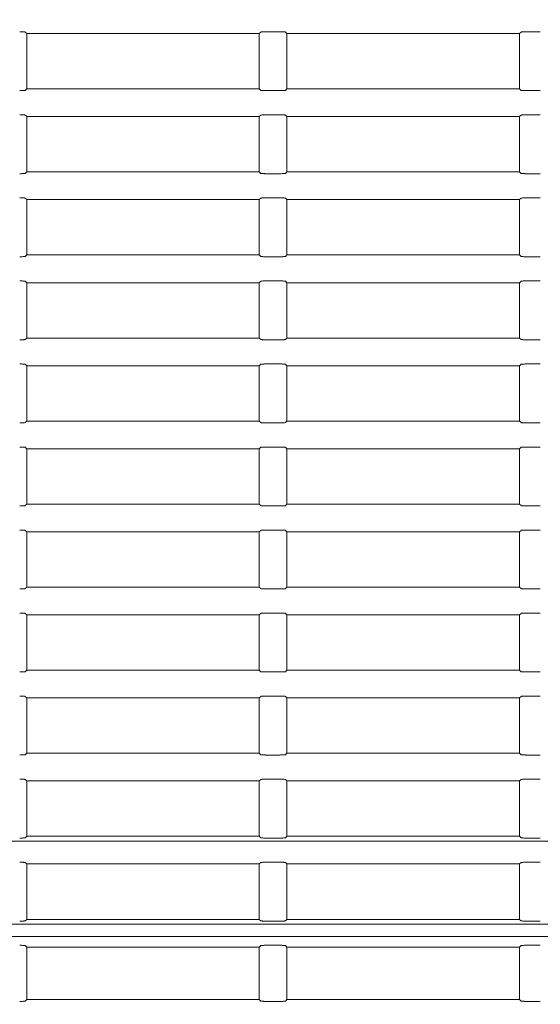
# Model space of a CAD drawing. Units: millimetres. Extents: x 149 to 928, y 239 to 566.
# Drawn here: x 233 to 257, y 302 to 346 of the extents above; entities that cross this region are included whole.
import ezdxf

# ---------------------------------------------------------------- set-up
doc = ezdxf.new("R2010")
doc.units = ezdxf.units.MM
doc.layers.add('1', color=7, linetype='Continuous', true_color=0xffffff)
doc.styles.add('kanji', font='simplex.shx', dxfattribs={"bigfont": 'bigfont.shx'})
doc.dimstyles.get("Standard").update_dxf_attribs({"dimtxt": 0.18, "dimasz": 0.18, "dimexe": 0.18, "dimexo": 0.0625, "dimgap": 0.09, "dimtad": 0, "dimtih": 1, "dimtoh": 1, "dimdec": 4, "dimzin": 0, "dimdsep": 46, "dimtxsty": 'Standard', "dimcen": 0.09, "dimadec": 0, "dimazin": 0, "dimtfac": 1, "dimtdec": 4, "dimtofl": 0, "dimtmove": 0, "dimatfit": 3, "dimfxl": 1, "dimtolj": 1, "dimtzin": 0, "dimarcsym": 0})

# ---------------------------------------------------------------- blocks, each defined once
blk = doc.blocks.new('_U2')
at = {"layer": '1', "color": 18, "lineweight": 25}
for p, q in [((244.258688, 404.531049), (154.063357, 404.531049)), ((157.063357, 404.531049), (156.259509, 401.531046)), ((157.063357, 292.081094), (157.063357, 404.531049)), ((157.063357, 404.531049), (157.867204, 401.531052)), ((157.063357, 292.081094), (156.259509, 295.081091)), ((157.063357, 292.081094), (157.867204, 295.081097)), ((337.290946, 292.081094), (154.063357, 292.081094))]:
    blk.add_line(p, q, dxfattribs=at)
at = {"layer": '1', "color": 18, "linetype": 'Continuous', "lineweight": 13, "insert": (157.944774, 335.098676), "char_height": 7, "attachment_point": 7, "rotation": 90, "line_spacing_factor": 0.903614, "style": 'kanji'}
blk.add_mtext('\\W0.8212;224.9', dxfattribs=at)
blk = doc.blocks.new('_Open')
at = {"color": 0, "linetype": 'ByBlock', "lineweight": -2}
for p, q in [((-1, 0.166667), (0, 0)), ((-1, -0.166667), (0, 0)), ((0, 0), (-1, 0))]:
    blk.add_line(p, q, dxfattribs=at)
blk = doc.blocks.new('_U8')
at = {"layer": '1', "color": 18, "lineweight": 25}
for p, q in [((217.090388, 377.70233), (217.090388, 268.366898)), ((338.090333, 346.909047), (338.090333, 268.366898)), ((217.090388, 271.366898), (220.090385, 272.170745)), ((338.090333, 271.366898), (335.09033, 272.170745)), ((338.090333, 271.366898), (217.090388, 271.366898)), ((217.090388, 271.366898), (220.090391, 270.56305)), ((338.090333, 271.366898), (335.090336, 270.56305))]:
    blk.add_line(p, q, dxfattribs=at)
at = {"layer": '1', "color": 18, "linetype": 'Continuous', "lineweight": 13, "insert": (269.987923, 271.171481), "char_height": 7, "attachment_point": 7, "line_spacing_factor": 0.903614, "style": 'kanji'}
blk.add_mtext('\\W0.7674;242', dxfattribs=at)
blk = doc.blocks.new('_U10')
at = {"layer": '1', "color": 18, "lineweight": 25}
for p, q in [((459.090388, 377.70233), (459.090388, 238.586629)), ((217.090388, 375.39135), (217.090388, 238.586629)), ((217.090388, 241.586629), (220.090385, 242.390477)), ((459.090388, 241.586629), (456.090385, 242.390477)), ((459.090388, 241.586629), (217.090388, 241.586629)), ((217.090388, 241.586629), (220.090391, 240.782782)), ((459.090388, 241.586629), (456.090391, 240.782782))]:
    blk.add_line(p, q, dxfattribs=at)
at = {"layer": '1', "color": 18, "linetype": 'Continuous', "lineweight": 13, "insert": (330.48795, 241.391212), "char_height": 7, "attachment_point": 7, "line_spacing_factor": 0.903614, "style": 'kanji'}
blk.add_mtext('\\W0.7602;484', dxfattribs=at)

msp = doc.modelspace()

# ---------------------------------------------------------------- linework, layer by layer
at = {"layer": '1', "color": 155, "linetype": 'Continuous', "lineweight": 18}
for p, q in [((233.361, 345.606), (233.295, 345.672)), ((233.361, 345.606), (233.361, 343.106)), ((243.861, 345.606), (233.361, 345.606)), ((243.927, 345.672), (243.861, 345.606)), ((243.861, 345.606), (243.861, 343.106)), ((244.795, 345.685), (244.177, 345.685)), ((245.111, 345.606), (245.045, 345.672)), ((245.111, 345.606), (245.111, 343.106)), ((255.611, 345.606), (245.111, 345.606)), ((255.677, 345.672), (255.611, 345.606)), ((255.611, 345.606), (255.611, 343.106)), ((256.545, 345.685), (255.927, 345.685)), ((233.295, 343.04), (233.361, 343.106)), ((233.361, 343.106), (243.861, 343.106)), ((243.861, 343.106), (243.927, 343.04)), ((244.177, 343.027), (244.795, 343.027)), ((245.045, 343.04), (245.111, 343.106)), ((245.111, 343.106), (255.611, 343.106)), ((255.611, 343.106), (255.677, 343.04)), ((255.927, 343.027), (256.545, 343.027)), ((233.361, 341.856), (233.295, 341.922)), ((243.927, 341.922), (243.861, 341.856)), ((244.795, 341.935), (244.177, 341.935)), ((245.111, 341.856), (245.045, 341.922)), ((255.677, 341.922), (255.611, 341.856)), ((256.545, 341.935), (255.927, 341.935)), ((233.361, 341.856), (233.361, 339.356)), ((243.861, 341.856), (233.361, 341.856)), ((243.861, 341.856), (243.861, 339.356)), ((245.111, 341.856), (245.111, 339.356)), ((255.611, 341.856), (245.111, 341.856)), ((255.611, 341.856), (255.611, 339.356)), ((233.295, 339.29), (233.361, 339.356)), ((233.361, 339.356), (243.861, 339.356)), ((243.861, 339.356), (243.927, 339.29)), ((244.177, 339.277), (244.795, 339.277)), ((245.045, 339.29), (245.111, 339.356)), ((245.111, 339.356), (255.611, 339.356)), ((255.611, 339.356), (255.677, 339.29)), ((255.927, 339.277), (256.545, 339.277)), ((233.361, 338.106), (233.295, 338.172)), ((233.361, 338.106), (233.361, 335.606)), ((243.861, 338.106), (233.361, 338.106)), ((243.927, 338.172), (243.861, 338.106)), ((243.861, 338.106), (243.861, 335.606)), ((244.795, 338.185), (244.177, 338.185)), ((245.111, 338.106), (245.045, 338.172)), ((245.111, 338.106), (245.111, 335.606)), ((255.611, 338.106), (245.111, 338.106)), ((255.677, 338.172), (255.611, 338.106)), ((255.611, 338.106), (255.611, 335.606)), ((256.545, 338.185), (255.927, 338.185)), ((233.295, 335.54), (233.361, 335.606)), ((233.361, 335.606), (243.861, 335.606)), ((243.861, 335.606), (243.927, 335.54)), ((244.177, 335.527), (244.795, 335.527)), ((245.045, 335.54), (245.111, 335.606)), ((245.111, 335.606), (255.611, 335.606)), ((255.611, 335.606), (255.677, 335.54)), ((255.927, 335.527), (256.545, 335.527)), ((233.361, 334.356), (233.295, 334.422)), ((233.361, 334.356), (233.361, 331.856)), ((243.861, 334.356), (233.361, 334.356)), ((243.927, 334.422), (243.861, 334.356)), ((243.861, 334.356), (243.861, 331.856)), ((244.795, 334.435), (244.177, 334.435)), ((245.111, 334.356), (245.045, 334.422)), ((245.111, 334.356), (245.111, 331.856)), ((255.611, 334.356), (245.111, 334.356)), ((255.677, 334.422), (255.611, 334.356)), ((255.611, 334.356), (255.611, 331.856)), ((256.545, 334.435), (255.927, 334.435)), ((233.295, 331.79), (233.361, 331.856)), ((233.361, 331.856), (243.861, 331.856)), ((243.861, 331.856), (243.927, 331.79)), ((244.177, 331.777), (244.795, 331.777)), ((245.045, 331.79), (245.111, 331.856)), ((245.111, 331.856), (255.611, 331.856)), ((255.611, 331.856), (255.677, 331.79)), ((255.927, 331.777), (256.545, 331.777)), ((233.361, 330.606), (233.295, 330.672)), ((233.361, 330.606), (233.361, 328.106)), ((243.861, 330.606), (233.361, 330.606)), ((243.927, 330.672), (243.861, 330.606)), ((243.861, 330.606), (243.861, 328.106)), ((244.795, 330.685), (244.177, 330.685)), ((245.111, 330.606), (245.045, 330.672)), ((245.111, 330.606), (245.111, 328.106)), ((255.611, 330.606), (245.111, 330.606)), ((255.677, 330.672), (255.611, 330.606)), ((255.611, 330.606), (255.611, 328.106)), ((256.545, 330.685), (255.927, 330.685)), ((233.295, 328.04), (233.361, 328.106)), ((233.361, 328.106), (243.861, 328.106)), ((243.861, 328.106), (243.927, 328.04)), ((244.177, 328.027), (244.795, 328.027)), ((245.045, 328.04), (245.111, 328.106)), ((245.111, 328.106), (255.611, 328.106)), ((255.611, 328.106), (255.677, 328.04)), ((255.927, 328.027), (256.545, 328.027)), ((233.361, 326.856), (233.295, 326.922)), ((233.361, 326.856), (233.361, 324.356)), ((243.861, 326.856), (233.361, 326.856)), ((243.927, 326.922), (243.861, 326.856)), ((243.861, 326.856), (243.861, 324.356)), ((244.795, 326.935), (244.177, 326.935)), ((245.111, 326.856), (245.045, 326.922)), ((245.111, 326.856), (245.111, 324.356)), ((255.611, 326.856), (245.111, 326.856)), ((255.677, 326.922), (255.611, 326.856)), ((255.611, 326.856), (255.611, 324.356)), ((256.545, 326.935), (255.927, 326.935)), ((233.295, 324.29), (233.361, 324.356)), ((233.361, 324.356), (243.861, 324.356)), ((243.861, 324.356), (243.927, 324.29)), ((244.177, 324.277), (244.795, 324.277)), ((245.045, 324.29), (245.111, 324.356)), ((245.111, 324.356), (255.611, 324.356)), ((255.611, 324.356), (255.677, 324.29)), ((255.927, 324.277), (256.545, 324.277)), ((233.361, 323.106), (233.295, 323.172)), ((233.361, 323.106), (233.361, 320.606)), ((243.861, 323.106), (233.361, 323.106)), ((243.927, 323.172), (243.861, 323.106)), ((243.861, 323.106), (243.861, 320.606)), ((244.795, 323.185), (244.177, 323.185)), ((245.111, 323.106), (245.045, 323.172)), ((245.111, 323.106), (245.111, 320.606)), ((255.611, 323.106), (245.111, 323.106)), ((255.677, 323.172), (255.611, 323.106)), ((255.611, 323.106), (255.611, 320.606)), ((256.545, 323.185), (255.927, 323.185)), ((233.295, 320.54), (233.361, 320.606)), ((233.361, 320.606), (243.861, 320.606)), ((243.861, 320.606), (243.927, 320.54)), ((245.045, 320.54), (245.111, 320.606)), ((245.111, 320.606), (255.611, 320.606)), ((255.611, 320.606), (255.677, 320.54)), ((244.177, 320.527), (244.795, 320.527)), ((255.927, 320.527), (256.545, 320.527)), ((233.361, 319.356), (233.295, 319.422)), ((233.361, 319.356), (233.361, 316.856)), ((243.861, 319.356), (233.361, 319.356)), ((243.927, 319.422), (243.861, 319.356)), ((243.861, 319.356), (243.861, 316.856)), ((244.795, 319.435), (244.177, 319.435)), ((245.111, 319.356), (245.045, 319.422)), ((245.111, 319.356), (245.111, 316.856)), ((255.611, 319.356), (245.111, 319.356)), ((255.677, 319.422), (255.611, 319.356)), ((255.611, 319.356), (255.611, 316.856)), ((256.545, 319.435), (255.927, 319.435)), ((233.295, 316.79), (233.361, 316.856)), ((233.361, 316.856), (243.861, 316.856)), ((243.861, 316.856), (243.927, 316.79)), ((244.177, 316.777), (244.795, 316.777)), ((245.045, 316.79), (245.111, 316.856)), ((245.111, 316.856), (255.611, 316.856)), ((255.611, 316.856), (255.677, 316.79)), ((255.927, 316.777), (256.545, 316.777)), ((244.795, 315.685), (244.177, 315.685)), ((256.545, 315.685), (255.927, 315.685)), ((233.361, 315.606), (233.295, 315.672)), ((233.361, 315.606), (233.361, 313.106)), ((243.861, 315.606), (233.361, 315.606)), ((243.927, 315.672), (243.861, 315.606)), ((243.861, 315.606), (243.861, 313.106)), ((245.111, 315.606), (245.045, 315.672)), ((245.111, 315.606), (245.111, 313.106)), ((255.611, 315.606), (245.111, 315.606)), ((255.677, 315.672), (255.611, 315.606)), ((255.611, 315.606), (255.611, 313.106)), ((233.295, 313.04), (233.361, 313.106)), ((233.361, 313.106), (243.861, 313.106)), ((243.861, 313.106), (243.927, 313.04)), ((244.177, 313.027), (244.795, 313.027)), ((245.045, 313.04), (245.111, 313.106)), ((245.111, 313.106), (255.611, 313.106)), ((255.611, 313.106), (255.677, 313.04)), ((255.927, 313.027), (256.545, 313.027)), ((233.361, 311.856), (233.295, 311.922)), ((233.361, 311.856), (233.361, 309.356)), ((243.861, 311.856), (233.361, 311.856)), ((243.927, 311.922), (243.861, 311.856)), ((243.861, 311.856), (243.861, 309.356)), ((244.795, 311.935), (244.177, 311.935)), ((245.111, 311.856), (245.045, 311.922)), ((245.111, 311.856), (245.111, 309.356)), ((255.611, 311.856), (245.111, 311.856)), ((255.677, 311.922), (255.611, 311.856)), ((255.611, 311.856), (255.611, 309.356)), ((256.545, 311.935), (255.927, 311.935)), ((233.295, 309.29), (233.361, 309.356)), ((233.361, 309.356), (243.861, 309.356)), ((243.861, 309.356), (243.927, 309.29)), ((244.177, 309.277), (244.795, 309.277)), ((245.045, 309.29), (245.111, 309.356)), ((245.111, 309.356), (255.611, 309.356)), ((255.611, 309.356), (255.677, 309.29)), ((255.927, 309.277), (256.545, 309.277)), ((233.361, 308.106), (233.295, 308.172)), ((243.927, 308.172), (243.861, 308.106)), ((244.795, 308.185), (244.177, 308.185)), ((245.111, 308.106), (245.045, 308.172)), ((255.677, 308.172), (255.611, 308.106)), ((256.545, 308.185), (255.927, 308.185)), ((233.361, 308.106), (233.361, 305.606)), ((243.861, 308.106), (233.361, 308.106)), ((243.861, 308.106), (243.861, 305.606)), ((245.111, 308.106), (245.111, 305.606)), ((255.611, 308.106), (245.111, 308.106)), ((255.611, 308.106), (255.611, 305.606)), ((233.295, 305.54), (233.361, 305.606)), ((233.361, 305.606), (243.861, 305.606)), ((243.861, 305.606), (243.927, 305.54)), ((244.177, 305.527), (244.795, 305.527)), ((245.045, 305.54), (245.111, 305.606)), ((245.111, 305.606), (255.611, 305.606)), ((255.611, 305.606), (255.677, 305.54)), ((255.927, 305.527), (256.545, 305.527)), ((232.111, 305.383), (309.805, 305.383)), ((233.361, 304.356), (233.295, 304.422)), ((233.361, 304.356), (233.361, 301.981)), ((243.861, 304.356), (233.361, 304.356)), ((243.927, 304.422), (243.861, 304.356)), ((243.861, 304.356), (243.861, 301.981)), ((244.795, 304.435), (244.177, 304.435)), ((245.111, 304.356), (245.045, 304.422)), ((245.111, 304.356), (245.111, 301.981)), ((255.611, 304.356), (245.111, 304.356)), ((255.677, 304.422), (255.611, 304.356)), ((255.611, 304.356), (255.611, 301.981)), ((256.545, 304.435), (255.927, 304.435)), ((233.295, 301.915), (233.361, 301.981)), ((233.361, 301.981), (243.861, 301.981)), ((243.861, 301.981), (243.927, 301.915)), ((244.177, 301.902), (244.795, 301.902)), ((245.045, 301.915), (245.111, 301.981)), ((245.111, 301.981), (255.611, 301.981)), ((255.611, 301.981), (255.677, 301.915)), ((255.927, 301.902), (256.545, 301.902))]:
    msp.add_line(p, q, dxfattribs=at)
for points, knots in [([(233.295, 345.672), (233.292, 345.673), (233.286, 345.676), (233.259, 345.678), (233.222, 345.681), (233.18, 345.682), (233.134, 345.684), (233.089, 345.684), (233.059, 345.685), (233.045, 345.685)], [0, 0, 0, 0, 0.173427, 0.336669, 0.489721, 0.632581, 0.765246, 0.887718, 1, 1, 1, 1]), ([(244.177, 345.685), (244.157, 345.685), (244.114, 345.684), (244.049, 345.683), (243.99, 345.68), (243.941, 345.677), (243.932, 345.674), (243.927, 345.672)], [0, 0, 0, 0, 0.160174, 0.340281, 0.540307, 0.760225, 1, 1, 1, 1]), ([(245.045, 345.672), (245.042, 345.673), (245.036, 345.676), (245.009, 345.678), (244.972, 345.681), (244.93, 345.682), (244.884, 345.684), (244.839, 345.684), (244.809, 345.685), (244.795, 345.685)], [0, 0, 0, 0, 0.173427, 0.336669, 0.489721, 0.632581, 0.765246, 0.887718, 1, 1, 1, 1]), ([(255.927, 345.685), (255.907, 345.685), (255.864, 345.684), (255.799, 345.683), (255.74, 345.68), (255.691, 345.677), (255.682, 345.674), (255.677, 345.672)], [0, 0, 0, 0, 0.160174, 0.340281, 0.540307, 0.760225, 1, 1, 1, 1]), ([(233.045, 343.027), (233.065, 343.028), (233.108, 343.028), (233.173, 343.029), (233.232, 343.032), (233.281, 343.035), (233.29, 343.038), (233.295, 343.04)], [0, 0, 0, 0, 0.160174, 0.340281, 0.540307, 0.760225, 1, 1, 1, 1]), ([(243.927, 343.04), (243.93, 343.039), (243.935, 343.037), (243.963, 343.034), (244, 343.031), (244.042, 343.03), (244.088, 343.028), (244.133, 343.028), (244.163, 343.027), (244.177, 343.027)], [0, 0, 0, 0, 0.173427, 0.336669, 0.489721, 0.632581, 0.765246, 0.887718, 1, 1, 1, 1]), ([(244.795, 343.027), (244.815, 343.028), (244.858, 343.028), (244.923, 343.029), (244.982, 343.032), (245.031, 343.035), (245.04, 343.038), (245.045, 343.04)], [0, 0, 0, 0, 0.160174, 0.340281, 0.540307, 0.760225, 1, 1, 1, 1]), ([(255.677, 343.04), (255.68, 343.039), (255.685, 343.037), (255.713, 343.034), (255.75, 343.031), (255.792, 343.03), (255.838, 343.028), (255.883, 343.028), (255.913, 343.027), (255.927, 343.027)], [0, 0, 0, 0, 0.173427, 0.336669, 0.489721, 0.632581, 0.765246, 0.887718, 1, 1, 1, 1]), ([(233.295, 341.922), (233.292, 341.923), (233.286, 341.926), (233.259, 341.928), (233.222, 341.931), (233.18, 341.932), (233.134, 341.934), (233.089, 341.934), (233.059, 341.935), (233.045, 341.935)], [0, 0, 0, 0, 0.173427, 0.336669, 0.489721, 0.632581, 0.765246, 0.887718, 1, 1, 1, 1]), ([(244.177, 341.935), (244.157, 341.935), (244.114, 341.934), (244.049, 341.933), (243.99, 341.93), (243.941, 341.927), (243.932, 341.924), (243.927, 341.922)], [0, 0, 0, 0, 0.160174, 0.340281, 0.540307, 0.760225, 1, 1, 1, 1]), ([(245.045, 341.922), (245.042, 341.923), (245.036, 341.926), (245.009, 341.928), (244.972, 341.931), (244.93, 341.932), (244.884, 341.934), (244.839, 341.934), (244.809, 341.935), (244.795, 341.935)], [0, 0, 0, 0, 0.173427, 0.336669, 0.489721, 0.632581, 0.765246, 0.887718, 1, 1, 1, 1]), ([(255.927, 341.935), (255.907, 341.935), (255.864, 341.934), (255.799, 341.933), (255.74, 341.93), (255.691, 341.927), (255.682, 341.924), (255.677, 341.922)], [0, 0, 0, 0, 0.160174, 0.340281, 0.540307, 0.760225, 1, 1, 1, 1]), ([(233.045, 339.277), (233.065, 339.278), (233.108, 339.278), (233.173, 339.279), (233.232, 339.282), (233.281, 339.285), (233.29, 339.288), (233.295, 339.29)], [0, 0, 0, 0, 0.160174, 0.340281, 0.540307, 0.760225, 1, 1, 1, 1]), ([(243.927, 339.29), (243.93, 339.289), (243.935, 339.287), (243.963, 339.284), (244, 339.281), (244.042, 339.28), (244.088, 339.278), (244.133, 339.278), (244.163, 339.277), (244.177, 339.277)], [0, 0, 0, 0, 0.173427, 0.336669, 0.489721, 0.632581, 0.765246, 0.887718, 1, 1, 1, 1]), ([(244.795, 339.277), (244.815, 339.278), (244.858, 339.278), (244.923, 339.279), (244.982, 339.282), (245.031, 339.285), (245.04, 339.288), (245.045, 339.29)], [0, 0, 0, 0, 0.160174, 0.340281, 0.540307, 0.760225, 1, 1, 1, 1]), ([(255.677, 339.29), (255.68, 339.289), (255.685, 339.287), (255.713, 339.284), (255.75, 339.281), (255.792, 339.28), (255.838, 339.278), (255.883, 339.278), (255.913, 339.277), (255.927, 339.277)], [0, 0, 0, 0, 0.173427, 0.336669, 0.489721, 0.632581, 0.765246, 0.887718, 1, 1, 1, 1]), ([(233.295, 338.172), (233.292, 338.173), (233.286, 338.176), (233.259, 338.178), (233.222, 338.181), (233.18, 338.182), (233.134, 338.184), (233.089, 338.184), (233.059, 338.185), (233.045, 338.185)], [0, 0, 0, 0, 0.173427, 0.336669, 0.489721, 0.632581, 0.765246, 0.887718, 1, 1, 1, 1]), ([(244.177, 338.185), (244.157, 338.185), (244.114, 338.184), (244.049, 338.183), (243.99, 338.18), (243.941, 338.177), (243.932, 338.174), (243.927, 338.172)], [0, 0, 0, 0, 0.160174, 0.340281, 0.540307, 0.760225, 1, 1, 1, 1]), ([(245.045, 338.172), (245.042, 338.173), (245.036, 338.176), (245.009, 338.178), (244.972, 338.181), (244.93, 338.182), (244.884, 338.184), (244.839, 338.184), (244.809, 338.185), (244.795, 338.185)], [0, 0, 0, 0, 0.173427, 0.336669, 0.489721, 0.632581, 0.765246, 0.887718, 1, 1, 1, 1]), ([(255.927, 338.185), (255.907, 338.185), (255.864, 338.184), (255.799, 338.183), (255.74, 338.18), (255.691, 338.177), (255.682, 338.174), (255.677, 338.172)], [0, 0, 0, 0, 0.160174, 0.340281, 0.540307, 0.760225, 1, 1, 1, 1]), ([(233.045, 335.527), (233.065, 335.528), (233.108, 335.528), (233.173, 335.529), (233.232, 335.532), (233.281, 335.535), (233.29, 335.538), (233.295, 335.54)], [0, 0, 0, 0, 0.160174, 0.340281, 0.540307, 0.760225, 1, 1, 1, 1]), ([(243.927, 335.54), (243.93, 335.539), (243.935, 335.537), (243.963, 335.534), (244, 335.531), (244.042, 335.53), (244.088, 335.528), (244.133, 335.528), (244.163, 335.527), (244.177, 335.527)], [0, 0, 0, 0, 0.173427, 0.336669, 0.489721, 0.632581, 0.765246, 0.887718, 1, 1, 1, 1]), ([(244.795, 335.527), (244.815, 335.528), (244.858, 335.528), (244.923, 335.529), (244.982, 335.532), (245.031, 335.535), (245.04, 335.538), (245.045, 335.54)], [0, 0, 0, 0, 0.160174, 0.340281, 0.540307, 0.760225, 1, 1, 1, 1]), ([(255.677, 335.54), (255.68, 335.539), (255.685, 335.537), (255.713, 335.534), (255.75, 335.531), (255.792, 335.53), (255.838, 335.528), (255.883, 335.528), (255.913, 335.527), (255.927, 335.527)], [0, 0, 0, 0, 0.173427, 0.336669, 0.489721, 0.632581, 0.765246, 0.887718, 1, 1, 1, 1]), ([(233.295, 334.422), (233.292, 334.423), (233.286, 334.426), (233.259, 334.428), (233.222, 334.431), (233.18, 334.432), (233.134, 334.434), (233.089, 334.434), (233.059, 334.435), (233.045, 334.435)], [0, 0, 0, 0, 0.173427, 0.336669, 0.489721, 0.632581, 0.765246, 0.887718, 1, 1, 1, 1]), ([(244.177, 334.435), (244.157, 334.435), (244.114, 334.434), (244.049, 334.433), (243.99, 334.43), (243.941, 334.427), (243.932, 334.424), (243.927, 334.422)], [0, 0, 0, 0, 0.160174, 0.340281, 0.540307, 0.760225, 1, 1, 1, 1]), ([(245.045, 334.422), (245.042, 334.423), (245.036, 334.426), (245.009, 334.428), (244.972, 334.431), (244.93, 334.432), (244.884, 334.434), (244.839, 334.434), (244.809, 334.435), (244.795, 334.435)], [0, 0, 0, 0, 0.173427, 0.336669, 0.489721, 0.632581, 0.765246, 0.887718, 1, 1, 1, 1]), ([(255.927, 334.435), (255.907, 334.435), (255.864, 334.434), (255.799, 334.433), (255.74, 334.43), (255.691, 334.427), (255.682, 334.424), (255.677, 334.422)], [0, 0, 0, 0, 0.160174, 0.340281, 0.540307, 0.760225, 1, 1, 1, 1]), ([(233.045, 331.777), (233.065, 331.778), (233.108, 331.778), (233.173, 331.779), (233.232, 331.782), (233.281, 331.785), (233.29, 331.788), (233.295, 331.79)], [0, 0, 0, 0, 0.160174, 0.340281, 0.540307, 0.760225, 1, 1, 1, 1]), ([(243.927, 331.79), (243.93, 331.789), (243.935, 331.787), (243.963, 331.784), (244, 331.781), (244.042, 331.78), (244.088, 331.778), (244.133, 331.778), (244.163, 331.777), (244.177, 331.777)], [0, 0, 0, 0, 0.173427, 0.336669, 0.489721, 0.632581, 0.765246, 0.887718, 1, 1, 1, 1]), ([(244.795, 331.777), (244.815, 331.778), (244.858, 331.778), (244.923, 331.779), (244.982, 331.782), (245.031, 331.785), (245.04, 331.788), (245.045, 331.79)], [0, 0, 0, 0, 0.160174, 0.340281, 0.540307, 0.760225, 1, 1, 1, 1]), ([(255.677, 331.79), (255.68, 331.789), (255.685, 331.787), (255.713, 331.784), (255.75, 331.781), (255.792, 331.78), (255.838, 331.778), (255.883, 331.778), (255.913, 331.777), (255.927, 331.777)], [0, 0, 0, 0, 0.173427, 0.336669, 0.489721, 0.632581, 0.765246, 0.887718, 1, 1, 1, 1]), ([(233.295, 330.672), (233.292, 330.673), (233.286, 330.676), (233.259, 330.678), (233.222, 330.681), (233.18, 330.682), (233.134, 330.684), (233.089, 330.684), (233.059, 330.685), (233.045, 330.685)], [0, 0, 0, 0, 0.173427, 0.336669, 0.489721, 0.632581, 0.765246, 0.887718, 1, 1, 1, 1]), ([(244.177, 330.685), (244.157, 330.685), (244.114, 330.684), (244.049, 330.683), (243.99, 330.68), (243.941, 330.677), (243.932, 330.674), (243.927, 330.672)], [0, 0, 0, 0, 0.160174, 0.340281, 0.540307, 0.760225, 1, 1, 1, 1]), ([(245.045, 330.672), (245.042, 330.673), (245.036, 330.676), (245.009, 330.678), (244.972, 330.681), (244.93, 330.682), (244.884, 330.684), (244.839, 330.684), (244.809, 330.685), (244.795, 330.685)], [0, 0, 0, 0, 0.173427, 0.336669, 0.489721, 0.632581, 0.765246, 0.887718, 1, 1, 1, 1]), ([(255.927, 330.685), (255.907, 330.685), (255.864, 330.684), (255.799, 330.683), (255.74, 330.68), (255.691, 330.677), (255.682, 330.674), (255.677, 330.672)], [0, 0, 0, 0, 0.160174, 0.340281, 0.540307, 0.760225, 1, 1, 1, 1]), ([(233.045, 328.027), (233.065, 328.028), (233.108, 328.028), (233.173, 328.029), (233.232, 328.032), (233.281, 328.035), (233.29, 328.038), (233.295, 328.04)], [0, 0, 0, 0, 0.160174, 0.340281, 0.540307, 0.760225, 1, 1, 1, 1]), ([(243.927, 328.04), (243.93, 328.039), (243.935, 328.037), (243.963, 328.034), (244, 328.031), (244.042, 328.03), (244.088, 328.028), (244.133, 328.028), (244.163, 328.027), (244.177, 328.027)], [0, 0, 0, 0, 0.173427, 0.336669, 0.489721, 0.632581, 0.765246, 0.887718, 1, 1, 1, 1]), ([(244.795, 328.027), (244.815, 328.028), (244.858, 328.028), (244.923, 328.029), (244.982, 328.032), (245.031, 328.035), (245.04, 328.038), (245.045, 328.04)], [0, 0, 0, 0, 0.160174, 0.340281, 0.540307, 0.760225, 1, 1, 1, 1]), ([(255.677, 328.04), (255.68, 328.039), (255.685, 328.037), (255.713, 328.034), (255.75, 328.031), (255.792, 328.03), (255.838, 328.028), (255.883, 328.028), (255.913, 328.027), (255.927, 328.027)], [0, 0, 0, 0, 0.173427, 0.336669, 0.489721, 0.632581, 0.765246, 0.887718, 1, 1, 1, 1]), ([(233.295, 326.922), (233.292, 326.923), (233.286, 326.926), (233.259, 326.928), (233.222, 326.931), (233.18, 326.932), (233.134, 326.934), (233.089, 326.934), (233.059, 326.935), (233.045, 326.935)], [0, 0, 0, 0, 0.173427, 0.336669, 0.489721, 0.632581, 0.765246, 0.887718, 1, 1, 1, 1]), ([(244.177, 326.935), (244.157, 326.935), (244.114, 326.934), (244.049, 326.933), (243.99, 326.93), (243.941, 326.927), (243.932, 326.924), (243.927, 326.922)], [0, 0, 0, 0, 0.160174, 0.340281, 0.540307, 0.760225, 1, 1, 1, 1]), ([(245.045, 326.922), (245.042, 326.923), (245.036, 326.926), (245.009, 326.928), (244.972, 326.931), (244.93, 326.932), (244.884, 326.934), (244.839, 326.934), (244.809, 326.935), (244.795, 326.935)], [0, 0, 0, 0, 0.173427, 0.336669, 0.489721, 0.632581, 0.765246, 0.887718, 1, 1, 1, 1]), ([(255.927, 326.935), (255.907, 326.935), (255.864, 326.934), (255.799, 326.933), (255.74, 326.93), (255.691, 326.927), (255.682, 326.924), (255.677, 326.922)], [0, 0, 0, 0, 0.160174, 0.340281, 0.540307, 0.760225, 1, 1, 1, 1]), ([(233.045, 324.277), (233.065, 324.278), (233.108, 324.278), (233.173, 324.279), (233.232, 324.282), (233.281, 324.285), (233.29, 324.288), (233.295, 324.29)], [0, 0, 0, 0, 0.160174, 0.340281, 0.540307, 0.760225, 1, 1, 1, 1]), ([(243.927, 324.29), (243.93, 324.289), (243.935, 324.287), (243.963, 324.284), (244, 324.281), (244.042, 324.28), (244.088, 324.278), (244.133, 324.278), (244.163, 324.277), (244.177, 324.277)], [0, 0, 0, 0, 0.173427, 0.336669, 0.489721, 0.632581, 0.765246, 0.887718, 1, 1, 1, 1]), ([(244.795, 324.277), (244.815, 324.278), (244.858, 324.278), (244.923, 324.279), (244.982, 324.282), (245.031, 324.285), (245.04, 324.288), (245.045, 324.29)], [0, 0, 0, 0, 0.160174, 0.340281, 0.540307, 0.760225, 1, 1, 1, 1]), ([(255.677, 324.29), (255.68, 324.289), (255.685, 324.287), (255.713, 324.284), (255.75, 324.281), (255.792, 324.28), (255.838, 324.278), (255.883, 324.278), (255.913, 324.277), (255.927, 324.277)], [0, 0, 0, 0, 0.173427, 0.336669, 0.489721, 0.632581, 0.765246, 0.887718, 1, 1, 1, 1]), ([(233.295, 323.172), (233.292, 323.173), (233.286, 323.176), (233.259, 323.178), (233.222, 323.181), (233.18, 323.182), (233.134, 323.184), (233.089, 323.184), (233.059, 323.185), (233.045, 323.185)], [0, 0, 0, 0, 0.173427, 0.336669, 0.489721, 0.632581, 0.765246, 0.887718, 1, 1, 1, 1]), ([(244.177, 323.185), (244.157, 323.185), (244.114, 323.184), (244.049, 323.183), (243.99, 323.18), (243.941, 323.177), (243.932, 323.174), (243.927, 323.172)], [0, 0, 0, 0, 0.160174, 0.340281, 0.540307, 0.760225, 1, 1, 1, 1]), ([(245.045, 323.172), (245.042, 323.173), (245.036, 323.176), (245.009, 323.178), (244.972, 323.181), (244.93, 323.182), (244.884, 323.184), (244.839, 323.184), (244.809, 323.185), (244.795, 323.185)], [0, 0, 0, 0, 0.173427, 0.336669, 0.489721, 0.632581, 0.765246, 0.887718, 1, 1, 1, 1]), ([(255.927, 323.185), (255.907, 323.185), (255.864, 323.184), (255.799, 323.183), (255.74, 323.18), (255.691, 323.177), (255.682, 323.174), (255.677, 323.172)], [0, 0, 0, 0, 0.160174, 0.340281, 0.540307, 0.760225, 1, 1, 1, 1]), ([(233.045, 320.527), (233.065, 320.528), (233.108, 320.528), (233.173, 320.529), (233.232, 320.532), (233.281, 320.535), (233.29, 320.538), (233.295, 320.54)], [0, 0, 0, 0, 0.160174, 0.340281, 0.540307, 0.760225, 1, 1, 1, 1]), ([(243.927, 320.54), (243.93, 320.539), (243.935, 320.537), (243.963, 320.534), (244, 320.531), (244.042, 320.53), (244.088, 320.528), (244.133, 320.528), (244.163, 320.527), (244.177, 320.527)], [0, 0, 0, 0, 0.173427, 0.336669, 0.489721, 0.632581, 0.765246, 0.887718, 1, 1, 1, 1]), ([(244.795, 320.527), (244.815, 320.528), (244.858, 320.528), (244.923, 320.529), (244.982, 320.532), (245.031, 320.535), (245.04, 320.538), (245.045, 320.54)], [0, 0, 0, 0, 0.160174, 0.340281, 0.540307, 0.760225, 1, 1, 1, 1]), ([(255.677, 320.54), (255.68, 320.539), (255.685, 320.537), (255.713, 320.534), (255.75, 320.531), (255.792, 320.53), (255.838, 320.528), (255.883, 320.528), (255.913, 320.527), (255.927, 320.527)], [0, 0, 0, 0, 0.173427, 0.336669, 0.489721, 0.632581, 0.765246, 0.887718, 1, 1, 1, 1]), ([(233.295, 319.422), (233.292, 319.423), (233.286, 319.426), (233.259, 319.428), (233.222, 319.431), (233.18, 319.432), (233.134, 319.434), (233.089, 319.434), (233.059, 319.435), (233.045, 319.435)], [0, 0, 0, 0, 0.173427, 0.336669, 0.489721, 0.632581, 0.765246, 0.887718, 1, 1, 1, 1]), ([(244.177, 319.435), (244.157, 319.435), (244.114, 319.434), (244.049, 319.433), (243.99, 319.43), (243.941, 319.427), (243.932, 319.424), (243.927, 319.422)], [0, 0, 0, 0, 0.160174, 0.340281, 0.540307, 0.760225, 1, 1, 1, 1]), ([(245.045, 319.422), (245.042, 319.423), (245.036, 319.426), (245.009, 319.428), (244.972, 319.431), (244.93, 319.432), (244.884, 319.434), (244.839, 319.434), (244.809, 319.435), (244.795, 319.435)], [0, 0, 0, 0, 0.173427, 0.336669, 0.489721, 0.632581, 0.765246, 0.887718, 1, 1, 1, 1]), ([(255.927, 319.435), (255.907, 319.435), (255.864, 319.434), (255.799, 319.433), (255.74, 319.43), (255.691, 319.427), (255.682, 319.424), (255.677, 319.422)], [0, 0, 0, 0, 0.160174, 0.340281, 0.540307, 0.760225, 1, 1, 1, 1]), ([(233.045, 316.777), (233.065, 316.778), (233.108, 316.778), (233.173, 316.779), (233.232, 316.782), (233.281, 316.785), (233.29, 316.788), (233.295, 316.79)], [0, 0, 0, 0, 0.160174, 0.340281, 0.540307, 0.760225, 1, 1, 1, 1]), ([(243.927, 316.79), (243.93, 316.789), (243.935, 316.787), (243.963, 316.784), (244, 316.781), (244.042, 316.78), (244.088, 316.778), (244.133, 316.778), (244.163, 316.777), (244.177, 316.777)], [0, 0, 0, 0, 0.173427, 0.336669, 0.489721, 0.632581, 0.765246, 0.887718, 1, 1, 1, 1]), ([(244.795, 316.777), (244.815, 316.778), (244.858, 316.778), (244.923, 316.779), (244.982, 316.782), (245.031, 316.785), (245.04, 316.788), (245.045, 316.79)], [0, 0, 0, 0, 0.160174, 0.340281, 0.540307, 0.760225, 1, 1, 1, 1]), ([(255.677, 316.79), (255.68, 316.789), (255.685, 316.787), (255.713, 316.784), (255.75, 316.781), (255.792, 316.78), (255.838, 316.778), (255.883, 316.778), (255.913, 316.777), (255.927, 316.777)], [0, 0, 0, 0, 0.173427, 0.336669, 0.489721, 0.632581, 0.765246, 0.887718, 1, 1, 1, 1]), ([(233.295, 315.672), (233.292, 315.673), (233.286, 315.676), (233.259, 315.678), (233.222, 315.681), (233.18, 315.682), (233.134, 315.684), (233.089, 315.684), (233.059, 315.685), (233.045, 315.685)], [0, 0, 0, 0, 0.173427, 0.336669, 0.489721, 0.632581, 0.765246, 0.887718, 1, 1, 1, 1]), ([(244.177, 315.685), (244.157, 315.685), (244.114, 315.684), (244.049, 315.683), (243.99, 315.68), (243.941, 315.677), (243.932, 315.674), (243.927, 315.672)], [0, 0, 0, 0, 0.160174, 0.340281, 0.540307, 0.760225, 1, 1, 1, 1]), ([(245.045, 315.672), (245.042, 315.673), (245.036, 315.676), (245.009, 315.678), (244.972, 315.681), (244.93, 315.682), (244.884, 315.684), (244.839, 315.684), (244.809, 315.685), (244.795, 315.685)], [0, 0, 0, 0, 0.173427, 0.336669, 0.489721, 0.632581, 0.765246, 0.887718, 1, 1, 1, 1]), ([(255.927, 315.685), (255.907, 315.685), (255.864, 315.684), (255.799, 315.683), (255.74, 315.68), (255.691, 315.677), (255.682, 315.674), (255.677, 315.672)], [0, 0, 0, 0, 0.160174, 0.340281, 0.540307, 0.760225, 1, 1, 1, 1]), ([(233.045, 313.027), (233.065, 313.028), (233.108, 313.028), (233.173, 313.029), (233.232, 313.032), (233.281, 313.035), (233.29, 313.038), (233.295, 313.04)], [0, 0, 0, 0, 0.160174, 0.340281, 0.540307, 0.760225, 1, 1, 1, 1]), ([(243.927, 313.04), (243.93, 313.039), (243.935, 313.037), (243.963, 313.034), (244, 313.031), (244.042, 313.03), (244.088, 313.028), (244.133, 313.028), (244.163, 313.027), (244.177, 313.027)], [0, 0, 0, 0, 0.173427, 0.336669, 0.489721, 0.632581, 0.765246, 0.887718, 1, 1, 1, 1]), ([(244.795, 313.027), (244.815, 313.028), (244.858, 313.028), (244.923, 313.029), (244.982, 313.032), (245.031, 313.035), (245.04, 313.038), (245.045, 313.04)], [0, 0, 0, 0, 0.160174, 0.340281, 0.540307, 0.760225, 1, 1, 1, 1]), ([(255.677, 313.04), (255.68, 313.039), (255.685, 313.037), (255.713, 313.034), (255.75, 313.031), (255.792, 313.03), (255.838, 313.028), (255.883, 313.028), (255.913, 313.027), (255.927, 313.027)], [0, 0, 0, 0, 0.173427, 0.336669, 0.489721, 0.632581, 0.765246, 0.887718, 1, 1, 1, 1]), ([(233.295, 311.922), (233.292, 311.923), (233.286, 311.926), (233.259, 311.928), (233.222, 311.931), (233.18, 311.932), (233.134, 311.934), (233.089, 311.934), (233.059, 311.935), (233.045, 311.935)], [0, 0, 0, 0, 0.173427, 0.336669, 0.489721, 0.632581, 0.765246, 0.887718, 1, 1, 1, 1]), ([(244.177, 311.935), (244.157, 311.935), (244.114, 311.934), (244.049, 311.933), (243.99, 311.93), (243.941, 311.927), (243.932, 311.924), (243.927, 311.922)], [0, 0, 0, 0, 0.160174, 0.340281, 0.540307, 0.760225, 1, 1, 1, 1]), ([(245.045, 311.922), (245.042, 311.923), (245.036, 311.926), (245.009, 311.928), (244.972, 311.931), (244.93, 311.932), (244.884, 311.934), (244.839, 311.934), (244.809, 311.935), (244.795, 311.935)], [0, 0, 0, 0, 0.173427, 0.336669, 0.489721, 0.632581, 0.765246, 0.887718, 1, 1, 1, 1]), ([(255.927, 311.935), (255.907, 311.935), (255.864, 311.934), (255.799, 311.933), (255.74, 311.93), (255.691, 311.927), (255.682, 311.924), (255.677, 311.922)], [0, 0, 0, 0, 0.160174, 0.340281, 0.540307, 0.760225, 1, 1, 1, 1]), ([(233.045, 309.277), (233.065, 309.278), (233.108, 309.278), (233.173, 309.279), (233.232, 309.282), (233.281, 309.285), (233.29, 309.288), (233.295, 309.29)], [0, 0, 0, 0, 0.160174, 0.340281, 0.540307, 0.760225, 1, 1, 1, 1]), ([(243.927, 309.29), (243.93, 309.289), (243.935, 309.287), (243.963, 309.284), (244, 309.281), (244.042, 309.28), (244.088, 309.278), (244.133, 309.278), (244.163, 309.277), (244.177, 309.277)], [0, 0, 0, 0, 0.173427, 0.336669, 0.489721, 0.632581, 0.765246, 0.887718, 1, 1, 1, 1]), ([(244.795, 309.277), (244.815, 309.278), (244.858, 309.278), (244.923, 309.279), (244.982, 309.282), (245.031, 309.285), (245.04, 309.288), (245.045, 309.29)], [0, 0, 0, 0, 0.160174, 0.340281, 0.540307, 0.760225, 1, 1, 1, 1]), ([(255.677, 309.29), (255.68, 309.289), (255.685, 309.287), (255.713, 309.284), (255.75, 309.281), (255.792, 309.28), (255.838, 309.278), (255.883, 309.278), (255.913, 309.277), (255.927, 309.277)], [0, 0, 0, 0, 0.173427, 0.336669, 0.489721, 0.632581, 0.765246, 0.887718, 1, 1, 1, 1]), ([(233.295, 308.172), (233.292, 308.173), (233.286, 308.176), (233.259, 308.178), (233.222, 308.181), (233.18, 308.182), (233.134, 308.184), (233.089, 308.184), (233.059, 308.185), (233.045, 308.185)], [0, 0, 0, 0, 0.173427, 0.336669, 0.489721, 0.632581, 0.765246, 0.887718, 1, 1, 1, 1]), ([(244.177, 308.185), (244.157, 308.185), (244.114, 308.184), (244.049, 308.183), (243.99, 308.18), (243.941, 308.177), (243.932, 308.174), (243.927, 308.172)], [0, 0, 0, 0, 0.160174, 0.340281, 0.540307, 0.760225, 1, 1, 1, 1]), ([(245.045, 308.172), (245.042, 308.173), (245.036, 308.176), (245.009, 308.178), (244.972, 308.181), (244.93, 308.182), (244.884, 308.184), (244.839, 308.184), (244.809, 308.185), (244.795, 308.185)], [0, 0, 0, 0, 0.173427, 0.336669, 0.489721, 0.632581, 0.765246, 0.887718, 1, 1, 1, 1]), ([(255.927, 308.185), (255.907, 308.185), (255.864, 308.184), (255.799, 308.183), (255.74, 308.18), (255.691, 308.177), (255.682, 308.174), (255.677, 308.172)], [0, 0, 0, 0, 0.160174, 0.340281, 0.540307, 0.760225, 1, 1, 1, 1]), ([(233.045, 305.527), (233.065, 305.528), (233.108, 305.528), (233.173, 305.529), (233.232, 305.532), (233.281, 305.535), (233.29, 305.538), (233.295, 305.54)], [0, 0, 0, 0, 0.160174, 0.340281, 0.540307, 0.760225, 1, 1, 1, 1]), ([(243.927, 305.54), (243.93, 305.539), (243.935, 305.537), (243.963, 305.534), (244, 305.531), (244.042, 305.53), (244.088, 305.528), (244.133, 305.528), (244.163, 305.527), (244.177, 305.527)], [0, 0, 0, 0, 0.173427, 0.336669, 0.489721, 0.632581, 0.765246, 0.887718, 1, 1, 1, 1]), ([(244.795, 305.527), (244.815, 305.528), (244.858, 305.528), (244.923, 305.529), (244.982, 305.532), (245.031, 305.535), (245.04, 305.538), (245.045, 305.54)], [0, 0, 0, 0, 0.160174, 0.340281, 0.540307, 0.760225, 1, 1, 1, 1]), ([(255.677, 305.54), (255.68, 305.539), (255.685, 305.537), (255.713, 305.534), (255.75, 305.531), (255.792, 305.53), (255.838, 305.528), (255.883, 305.528), (255.913, 305.527), (255.927, 305.527)], [0, 0, 0, 0, 0.173427, 0.336669, 0.489721, 0.632581, 0.765246, 0.887718, 1, 1, 1, 1]), ([(233.295, 304.422), (233.292, 304.423), (233.286, 304.426), (233.259, 304.428), (233.222, 304.431), (233.18, 304.432), (233.134, 304.434), (233.089, 304.434), (233.059, 304.435), (233.045, 304.435)], [0, 0, 0, 0, 0.173427, 0.336669, 0.489721, 0.632581, 0.765246, 0.887718, 1, 1, 1, 1]), ([(244.177, 304.435), (244.157, 304.435), (244.114, 304.434), (244.049, 304.433), (243.99, 304.43), (243.941, 304.427), (243.932, 304.424), (243.927, 304.422)], [0, 0, 0, 0, 0.160174, 0.340281, 0.540307, 0.760225, 1, 1, 1, 1]), ([(245.045, 304.422), (245.042, 304.423), (245.036, 304.426), (245.009, 304.428), (244.972, 304.431), (244.93, 304.432), (244.884, 304.434), (244.839, 304.434), (244.809, 304.435), (244.795, 304.435)], [0, 0, 0, 0, 0.173427, 0.336669, 0.489721, 0.632581, 0.765246, 0.887718, 1, 1, 1, 1]), ([(255.927, 304.435), (255.907, 304.435), (255.864, 304.434), (255.799, 304.433), (255.74, 304.43), (255.691, 304.427), (255.682, 304.424), (255.677, 304.422)], [0, 0, 0, 0, 0.160174, 0.340281, 0.540307, 0.760225, 1, 1, 1, 1]), ([(233.045, 301.902), (233.065, 301.903), (233.108, 301.903), (233.173, 301.904), (233.232, 301.907), (233.281, 301.91), (233.29, 301.913), (233.295, 301.915)], [0, 0, 0, 0, 0.160174, 0.340281, 0.540307, 0.760225, 1, 1, 1, 1]), ([(243.927, 301.915), (243.93, 301.914), (243.935, 301.912), (243.963, 301.909), (244, 301.906), (244.042, 301.905), (244.088, 301.903), (244.133, 301.903), (244.163, 301.902), (244.177, 301.902)], [0, 0, 0, 0, 0.173427, 0.336669, 0.489721, 0.632581, 0.765246, 0.887718, 1, 1, 1, 1]), ([(244.795, 301.902), (244.815, 301.903), (244.858, 301.903), (244.923, 301.904), (244.982, 301.907), (245.031, 301.91), (245.04, 301.913), (245.045, 301.915)], [0, 0, 0, 0, 0.160174, 0.340281, 0.540307, 0.760225, 1, 1, 1, 1]), ([(255.677, 301.915), (255.68, 301.914), (255.685, 301.912), (255.713, 301.909), (255.75, 301.906), (255.792, 301.905), (255.838, 301.903), (255.883, 301.903), (255.913, 301.902), (255.927, 301.902)], [0, 0, 0, 0, 0.173427, 0.336669, 0.489721, 0.632581, 0.765246, 0.887718, 1, 1, 1, 1])]:
    msp.add_open_spline(points, degree=3, knots=knots, dxfattribs=at)
for points in [[(232.111, 309.133), (304.925, 309.133)], [(232.111, 304.829), (312.673, 304.829)]]:
    msp.add_open_spline(points, degree=1, dxfattribs=at)

# ---------------------------------------------------------------- dimensions: what is measured, and where the dimension line sits
at = {"layer": '1', "color": 18, "linetype": 'Continuous', "lineweight": 13}
dim = msp.add_linear_dim(base=(157.063, 292.081), p1=(257.441, 404.531), p2=(338.091, 292.081), angle=90, dimstyle='Standard', override={"dimtxt": 7, "dimasz": 3, "dimexe": 3, "dimexo": 0.8, "dimgap": 1.75, "dimtad": 1, "dimtih": 0, "dimtoh": 0, "dimdec": 1, "dimlfac": 2, "dimzin": 8, "dimdsep": 46, "dimlunit": 2, "dimtxsty": 'kanji', "dimblk1": 'Open', "dimblk2": 'Open', "dimsah": 1, "dimse1": 0, "dimse2": 0, "dimsd1": 0, "dimsd2": 0, "dimclrd": 18, "dimclre": 18, "dimclrt": 18, "dimtol": 0, "dimtm": -0.1, "dimtfac": 0.274286, "dimtdec": 2, "dimtofl": 1, "dimtmove": 0, "dimtzin": 8, "dimlwd": 25, "dimlwe": 25}, dxfattribs=at)
dim.commit()
dim.dimension.update_dxf_attribs({"geometry": '_U2', "text_midpoint": (157.063, 348.306), "dimtype": 160})
for base, p1, p2, picture, middle in [((217.09, 271.367), (338.09, 347.709), (217.09, 378.502), '_U8', (277.59, 271.367)), ((217.09, 241.587), (459.09, 378.502), (217.09, 376.191), '_U10', (338.09, 241.587))]:
    dim = msp.add_linear_dim(base=base, p1=p1, p2=p2, dimstyle='Standard', override={"dimtxt": 7, "dimasz": 3, "dimexe": 3, "dimexo": 0.8, "dimgap": 1.75, "dimtad": 1, "dimtih": 1, "dimtoh": 0, "dimdec": 1, "dimlfac": 2, "dimzin": 8, "dimdsep": 46, "dimlunit": 2, "dimtxsty": 'kanji', "dimblk1": 'Open', "dimblk2": 'Open', "dimsah": 1, "dimse1": 0, "dimse2": 0, "dimsd1": 0, "dimsd2": 0, "dimclrd": 18, "dimclre": 18, "dimclrt": 18, "dimtol": 0, "dimtm": -0.1, "dimtfac": 0.274286, "dimtdec": 2, "dimtofl": 1, "dimtmove": 0, "dimtzin": 8, "dimlwd": 25, "dimlwe": 25}, dxfattribs=at)
    dim.commit()
    dim.dimension.update_dxf_attribs({"geometry": picture, "text_midpoint": middle, "dimtype": 160})

doc.saveas('drawing.dxf')
